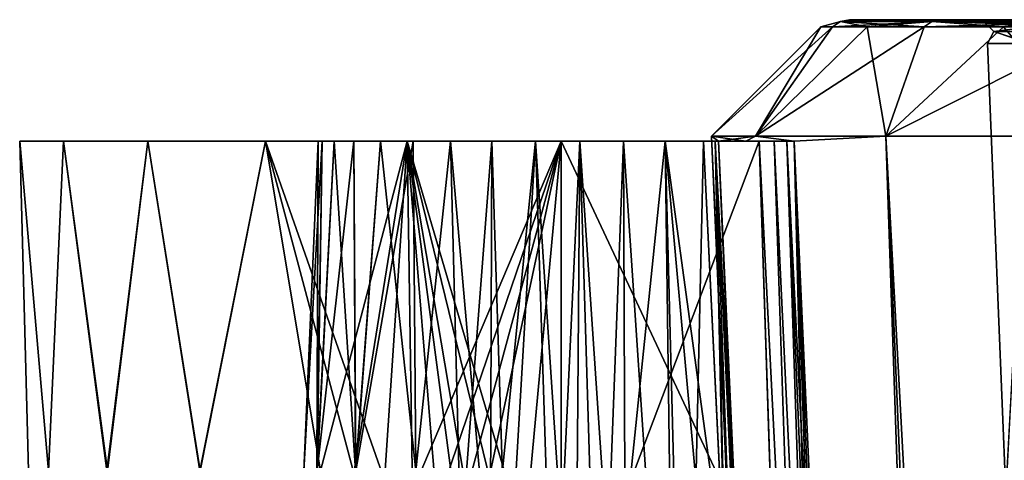
# Model space of a CAD drawing. Units: millimetres. Extents: x -48 to 126, y -26 to 97.
# Drawn here: x -22 to -14, y 94 to 97 of the extents above; entities that cross this region are included whole.
import ezdxf

# ---------------------------------------------------------------- set-up
doc = ezdxf.new("R2010")
doc.units = ezdxf.units.MM
doc.header["$LTSCALE"] = 53.155589
for name, color, linetype in [('1', 7, 'CONTINUOUS'), ('149', 7, 'CONTINUOUS'), ('25', 7, 'CONTINUOUS'), ('3', 7, 'CONTINUOUS'), ('315', 7, 'CONTINUOUS'), ('324', 7, 'CONTINUOUS'), ('4', 7, 'CONTINUOUS'), ('56', 7, 'CONTINUOUS'), ('58', 7, 'CONTINUOUS'), ('59', 7, 'CONTINUOUS'), ('60', 7, 'CONTINUOUS'), ('61', 7, 'CONTINUOUS'), ('66', 7, 'CONTINUOUS'), ('72', 7, 'CONTINUOUS'), ('73', 7, 'CONTINUOUS'), ('78', 7, 'CONTINUOUS')]:
    doc.layers.add(name, color=color, linetype=linetype)

msp = doc.modelspace()

# ---------------------------------------------------------------- linework, layer by layer
at = {"layer": '1', "linetype": 'Continuous'}
for points in [[(-16.7077, 96.2, 1.3555), (-16.4825, 96.2, 3.0514), (-16.7644, 96.2418), (-16.7077, 96.2, 1.3555)], [(-16.7644, 96.2418), (-16.4825, 96.2, 3.0514), (-16.4023, 96.2418, 3.4657), (-16.7644, 96.2418)], [(-13.6843, 27.6782, 1.5418), (-16.7077, 96.2, 1.3555), (-16.7644, 96.2418), (-13.6843, 27.6782, 1.5418)], [(-13.7709, 27.6782), (-13.6843, 27.6782, 1.5418), (-16.7644, 96.2418), (-13.7709, 27.6782)], [(-16.5356, 92.4159, 1.4305), (-16.7077, 96.2, 1.3555), (-13.6843, 27.6782, 1.5418), (-16.5356, 92.4159, 1.4305)], [(-16.4825, 96.2, 3.0514), (-16.0857, 96.2, 4.7154), (-16.4023, 96.2418, 3.4657), (-16.4825, 96.2, 3.0514)], [(-16.4023, 96.2418, 3.4657), (-16.0857, 96.2, 4.7154), (-15.3315, 96.2418, 6.7817), (-16.4023, 96.2418, 3.4657)], [(-16.0857, 96.2, 4.7154), (-12.9981, 27.6782, 4.5482), (-15.3315, 96.2418, 6.7817), (-16.0857, 96.2, 4.7154)], [(-16.0857, 96.2, 4.7154), (-15.9724, 92.7642, 4.5673), (-12.9981, 27.6782, 4.5482), (-16.0857, 96.2, 4.7154)], [(-12.4071, 27.6782, 5.975), (-11.6601, 27.6782, 7.3265), (-15.3315, 96.2418, 6.7817), (-12.4071, 27.6782, 5.975)], [(-15.3315, 96.2418, 6.7817), (-11.6601, 27.6782, 7.3265), (-13.5982, 96.2418, 9.8048), (-15.3315, 96.2418, 6.7817)], [(-12.9981, 27.6782, 4.5482), (-12.4071, 27.6782, 5.975), (-15.3315, 96.2418, 6.7817), (-12.9981, 27.6782, 4.5482)]]:
    msp.add_3dface(points, dxfattribs=at)
at = {"layer": '149', "linetype": 'Continuous'}
for points in [[(-14.3454, 93.2983, 1.5776), (-14.3453, 93.2983, -1.5782), (-14.4966, 97.0035, -0.0196), (-14.3454, 93.2983, 1.5776)], [(-14.4966, 97.0035, -0.0196), (-14.3453, 93.2983, -1.5782), (-14.1437, 97.0035, -3.1792), (-14.4966, 97.0035, -0.0196)], [(-14.1522, 97.0035, 3.141), (-14.3454, 93.2983, 1.5776), (-14.4966, 97.0035, -0.0196), (-14.1522, 97.0035, 3.141)]]:
    msp.add_3dface(points, dxfattribs=at)
at = {"layer": '25', "linetype": 'Continuous'}
for points in [[(-16.7644, 96.2418), (-16.4023, 96.2418, 3.4657), (-15.8648, 97.1414, 0), (-16.7644, 96.2418)], [(-16.4023, 96.2418, -3.4657), (-16.7644, 96.2418), (-15.7697, 97.1414, -1.7353), (-16.4023, 96.2418, -3.4657)], [(-15.7697, 97.1414, -1.7353), (-16.7644, 96.2418), (-15.8648, 97.1414, 0), (-15.7697, 97.1414, -1.7353)], [(-16.4023, 96.2418, 3.4657), (-15.3315, 96.2418, 6.7817), (-15.4852, 97.1414, 3.4497), (-16.4023, 96.2418, 3.4657)], [(-15.8648, 97.1414, 0), (-16.4023, 96.2418, 3.4657), (-15.7697, 97.1414, 1.7353), (-15.8648, 97.1414, 0)], [(-15.7697, 97.1414, 1.7353), (-16.4023, 96.2418, 3.4657), (-15.4852, 97.1414, 3.4497), (-15.7697, 97.1414, 1.7353)], [(-15.3315, 96.2418, -6.7817), (-16.4023, 96.2418, -3.4657), (-15.015, 97.1414, -5.1228), (-15.3315, 96.2418, -6.7817)], [(-15.015, 97.1414, -5.1228), (-16.4023, 96.2418, -3.4657), (-15.4852, 97.1414, -3.4498), (-15.015, 97.1414, -5.1228)], [(-15.4852, 97.1414, -3.4498), (-16.4023, 96.2418, -3.4657), (-15.7697, 97.1414, -1.7353), (-15.4852, 97.1414, -3.4498)], [(-15.4852, 97.1414, 3.4497), (-15.3315, 96.2418, 6.7817), (-15.015, 97.1414, 5.1228), (-15.4852, 97.1414, 3.4497)], [(-15.3315, 96.2418, 6.7817), (-13.5982, 96.2418, 9.8048), (-14.3646, 97.1414, 6.7344), (-15.3315, 96.2418, 6.7817)], [(-15.015, 97.1414, 5.1228), (-15.3315, 96.2418, 6.7817), (-14.3646, 97.1414, 6.7344), (-15.015, 97.1414, 5.1228)], [(-13.5982, 96.2418, -9.8048), (-15.3315, 96.2418, -6.7817), (-13.5418, 97.1414, -8.2652), (-13.5982, 96.2418, -9.8048)], [(-13.5418, 97.1414, -8.2652), (-15.3315, 96.2418, -6.7817), (-14.3646, 97.1414, -6.7344), (-13.5418, 97.1414, -8.2652)], [(-14.3646, 97.1414, -6.7344), (-15.3315, 96.2418, -6.7817), (-15.015, 97.1414, -5.1228), (-14.3646, 97.1414, -6.7344)], [(-14.3646, 97.1414, 6.7344), (-13.5982, 96.2418, 9.8048), (-13.5418, 97.1414, 8.2652), (-14.3646, 97.1414, 6.7344)]]:
    msp.add_3dface(points, dxfattribs=at)
at = {"layer": '3', "linetype": 'Continuous'}
for points in [[(-15.629, 97.2, 1.7196), (-14.8804, 97.2, 5.0792), (-15.629, 97.2, -1.7196), (-15.629, 97.2, 1.7196)], [(-15.629, 97.2, -1.7196), (-14.8804, 97.2, 5.0792), (-14.8804, 97.2, -5.0792), (-15.629, 97.2, -1.7196)], [(-14.8804, 97.2, 5.0792), (-13.4201, 97.2, 8.1929), (-14.3474, 97.2, 3.1844), (-14.8804, 97.2, 5.0792)], [(-14.8804, 97.2, -5.0792), (-14.8804, 97.2, 5.0792), (-14.6964, 97.2, -0.0195), (-14.8804, 97.2, -5.0792)], [(-14.6964, 97.2, -0.0195), (-14.8804, 97.2, 5.0792), (-14.3474, 97.2, 3.1844), (-14.6964, 97.2, -0.0195)], [(-13.42, 97.2, -8.193), (-14.8804, 97.2, -5.0792), (-14.3389, 97.2, -3.2225), (-13.42, 97.2, -8.193)], [(-14.3389, 97.2, -3.2225), (-14.8804, 97.2, -5.0792), (-14.6964, 97.2, -0.0195), (-14.3389, 97.2, -3.2225)]]:
    msp.add_3dface(points, dxfattribs=at)
at = {"layer": '315', "linetype": 'Continuous'}
for points in [[(-14.3389, 97.2, -3.2225), (-14.6964, 97.2, -0.0195), (-14.5163, 97.1738, -1.5379), (-14.3389, 97.2, -3.2225)], [(-14.6964, 97.2, -0.0195), (-14.3474, 97.2, 3.1844), (-14.5163, 97.1738, 1.5379), (-14.6964, 97.2, -0.0195)], [(-14.5163, 97.1738, -1.5379), (-14.6964, 97.2, -0.0195), (-14.5163, 97.1738, 1.5379), (-14.5163, 97.1738, -1.5379)], [(-13.8718, 97.1738, -4.5455), (-14.3389, 97.2, -3.2225), (-14.5163, 97.1738, -1.5379), (-13.8718, 97.1738, -4.5455)], [(-14.5163, 97.1738, 1.5379), (-14.3474, 97.2, 3.1844), (-13.8718, 97.1738, 4.5455), (-14.5163, 97.1738, 1.5379)], [(-13.8718, 97.1738, -4.5455), (-14.5163, 97.1738, -1.5379), (-13.8023, 97.1019, -4.5228), (-13.8718, 97.1738, -4.5455)], [(-14.5163, 97.1738, -1.5379), (-14.5163, 97.1738, 1.5379), (-14.4436, 97.1019, -1.5302), (-14.5163, 97.1738, -1.5379)], [(-13.8023, 97.1019, -4.5228), (-14.5163, 97.1738, -1.5379), (-14.4436, 97.1019, -1.5302), (-13.8023, 97.1019, -4.5228)], [(-14.5163, 97.1738, 1.5379), (-13.8718, 97.1738, 4.5455), (-14.4436, 97.1019, 1.5302), (-14.5163, 97.1738, 1.5379)], [(-14.4436, 97.1019, -1.5302), (-14.5163, 97.1738, 1.5379), (-14.4436, 97.1019, 1.5302), (-14.4436, 97.1019, -1.5302)], [(-14.4436, 97.1019, 1.5302), (-13.8718, 97.1738, 4.5455), (-13.8023, 97.1019, 4.5228), (-14.4436, 97.1019, 1.5302)], [(-14.1522, 97.0035, 3.141), (-14.4966, 97.0035, -0.0196), (-14.4436, 97.1019, 1.5302), (-14.1522, 97.0035, 3.141)], [(-14.4966, 97.0035, -0.0196), (-14.1437, 97.0035, -3.1792), (-14.4436, 97.1019, -1.5302), (-14.4966, 97.0035, -0.0196)], [(-14.4966, 97.0035, -0.0196), (-14.4436, 97.1019, -1.5302), (-14.4436, 97.1019, 1.5302), (-14.4966, 97.0035, -0.0196)], [(-14.1522, 97.0035, 3.141), (-14.4436, 97.1019, 1.5302), (-13.8023, 97.1019, 4.5228), (-14.1522, 97.0035, 3.141)], [(-14.1437, 97.0035, -3.1792), (-13.8023, 97.1019, -4.5228), (-14.4436, 97.1019, -1.5302), (-14.1437, 97.0035, -3.1792)]]:
    msp.add_3dface(points, dxfattribs=at)
at = {"layer": '324', "linetype": 'Continuous'}
for points in [[(-15.7697, 97.1414, -1.7353), (-15.8648, 97.1414, 0), (-15.7051, 97.1848, -1.7282), (-15.7697, 97.1414, -1.7353)], [(-15.8648, 97.1414, 0), (-15.7697, 97.1414, 1.7353), (-15.7051, 97.1848, -1.7282), (-15.8648, 97.1414, 0)], [(-15.4852, 97.1414, -3.4498), (-15.7697, 97.1414, -1.7353), (-14.9536, 97.1848, -5.1018), (-15.4852, 97.1414, -3.4498)], [(-15.7697, 97.1414, -1.7353), (-15.7051, 97.1848, -1.7282), (-14.9536, 97.1848, -5.1018), (-15.7697, 97.1414, -1.7353)], [(-15.7697, 97.1414, 1.7353), (-15.4852, 97.1414, 3.4497), (-15.7051, 97.1848, 1.7282), (-15.7697, 97.1414, 1.7353)], [(-15.7697, 97.1414, 1.7353), (-15.7051, 97.1848, 1.7282), (-15.7051, 97.1848, -1.7282), (-15.7697, 97.1414, 1.7353)], [(-15.629, 97.2, 1.7196), (-15.629, 97.2, -1.7196), (-15.7051, 97.1848, 1.7282), (-15.629, 97.2, 1.7196)], [(-14.9536, 97.1848, 5.1018), (-15.629, 97.2, 1.7196), (-15.7051, 97.1848, 1.7282), (-14.9536, 97.1848, 5.1018)], [(-15.7051, 97.1848, 1.7282), (-15.629, 97.2, -1.7196), (-15.7051, 97.1848, -1.7282), (-15.7051, 97.1848, 1.7282)], [(-15.7051, 97.1848, -1.7282), (-15.629, 97.2, -1.7196), (-14.9536, 97.1848, -5.1018), (-15.7051, 97.1848, -1.7282)], [(-15.4852, 97.1414, 3.4497), (-15.015, 97.1414, 5.1228), (-15.7051, 97.1848, 1.7282), (-15.4852, 97.1414, 3.4497)], [(-15.015, 97.1414, 5.1228), (-14.9536, 97.1848, 5.1018), (-15.7051, 97.1848, 1.7282), (-15.015, 97.1414, 5.1228)], [(-14.8804, 97.2, 5.0792), (-15.629, 97.2, 1.7196), (-14.9536, 97.1848, 5.1018), (-14.8804, 97.2, 5.0792)], [(-15.629, 97.2, -1.7196), (-14.8804, 97.2, -5.0792), (-14.9536, 97.1848, -5.1018), (-15.629, 97.2, -1.7196)], [(-15.015, 97.1414, -5.1228), (-15.4852, 97.1414, -3.4498), (-14.9536, 97.1848, -5.1018), (-15.015, 97.1414, -5.1228)], [(-14.3646, 97.1414, -6.7344), (-15.015, 97.1414, -5.1228), (-13.4864, 97.1848, -8.2314), (-14.3646, 97.1414, -6.7344)], [(-15.015, 97.1414, -5.1228), (-14.9536, 97.1848, -5.1018), (-13.4864, 97.1848, -8.2314), (-15.015, 97.1414, -5.1228)], [(-15.015, 97.1414, 5.1228), (-14.3646, 97.1414, 6.7344), (-14.9536, 97.1848, 5.1018), (-15.015, 97.1414, 5.1228)], [(-13.4864, 97.1848, 8.2314), (-14.8804, 97.2, 5.0792), (-14.9536, 97.1848, 5.1018), (-13.4864, 97.1848, 8.2314)], [(-14.9536, 97.1848, -5.1018), (-14.8804, 97.2, -5.0792), (-13.4864, 97.1848, -8.2314), (-14.9536, 97.1848, -5.1018)], [(-14.3646, 97.1414, 6.7344), (-13.5418, 97.1414, 8.2652), (-14.9536, 97.1848, 5.1018), (-14.3646, 97.1414, 6.7344)], [(-13.5418, 97.1414, 8.2652), (-13.4864, 97.1848, 8.2314), (-14.9536, 97.1848, 5.1018), (-13.5418, 97.1414, 8.2652)], [(-13.4201, 97.2, 8.1929), (-14.8804, 97.2, 5.0792), (-13.4864, 97.1848, 8.2314), (-13.4201, 97.2, 8.1929)], [(-14.8804, 97.2, -5.0792), (-13.42, 97.2, -8.193), (-13.4864, 97.1848, -8.2314), (-14.8804, 97.2, -5.0792)], [(-13.5418, 97.1414, -8.2652), (-14.3646, 97.1414, -6.7344), (-13.4864, 97.1848, -8.2314), (-13.5418, 97.1414, -8.2652)]]:
    msp.add_3dface(points, dxfattribs=at)
at = {"layer": '4', "linetype": 'Continuous'}
for points in [[(-13.7709, 27.6782), (-16.7644, 96.2418), (-16.7077, 96.2, -1.3555), (-13.7709, 27.6782)], [(-16.7077, 96.2, -1.3555), (-16.7644, 96.2418), (-16.4023, 96.2418, -3.4657), (-16.7077, 96.2, -1.3555)], [(-16.4825, 96.2, -3.0514), (-16.7077, 96.2, -1.3555), (-16.4023, 96.2418, -3.4657), (-16.4825, 96.2, -3.0514)], [(-16.5455, 92.6322, -1.4264), (-13.7709, 27.6782), (-16.7077, 96.2, -1.3555), (-16.5455, 92.6322, -1.4264)], [(-16.0857, 96.2, -4.7154), (-16.4825, 96.2, -3.0514), (-16.4023, 96.2418, -3.4657), (-16.0857, 96.2, -4.7154)], [(-15.3315, 96.2418, -6.7817), (-16.0857, 96.2, -4.7154), (-16.4023, 96.2418, -3.4657), (-15.3315, 96.2418, -6.7817)], [(-16.0857, 96.2, -4.7154), (-15.3315, 96.2418, -6.7817), (-12.9981, 27.6782, -4.5482), (-16.0857, 96.2, -4.7154)], [(-15.9624, 92.4602, -4.5542), (-16.0857, 96.2, -4.7154), (-13.4256, 27.6782, -3.0643), (-15.9624, 92.4602, -4.5542)], [(-13.4256, 27.6782, -3.0643), (-16.0857, 96.2, -4.7154), (-12.9981, 27.6782, -4.5482), (-13.4256, 27.6782, -3.0643)], [(-15.3315, 96.2418, -6.7817), (-13.5982, 96.2418, -9.8048), (-12.4071, 27.6782, -5.975), (-15.3315, 96.2418, -6.7817)], [(-12.9981, 27.6782, -4.5482), (-15.3315, 96.2418, -6.7817), (-12.4071, 27.6782, -5.975), (-12.9981, 27.6782, -4.5482)]]:
    msp.add_3dface(points, dxfattribs=at)
at = {"layer": '56', "linetype": 'Continuous'}
for points in [[(-19.2194, 96.2, -1.5851), (-18.9108, 96.2, -1.7805), (-22.454, 96.2, -0.6409), (-19.2194, 96.2, -1.5851)], [(-22.454, 96.2, -0.6409), (-18.9108, 96.2, -1.7805), (-22.0936, 96.2, -1.8688), (-22.454, 96.2, -0.6409)], [(-19.4872, 96.2, -1.3371), (-19.2194, 96.2, -1.5851), (-22.454, 96.2, -0.6409), (-19.4872, 96.2, -1.3371)], [(-19.7058, 96.2, -1.0441), (-19.4872, 96.2, -1.3371), (-22.454, 96.2, -0.6409), (-19.7058, 96.2, -1.0441)], [(-19.8676, 96.2, -0.7157), (-19.7058, 96.2, -1.0441), (-22.454, 96.2, -0.6409), (-19.8676, 96.2, -0.7157)], [(-19.9666, 96.2, -0.3637), (-19.8676, 96.2, -0.7157), (-22.454, 96.2, -0.6409), (-19.9666, 96.2, -0.3637)], [(-19.9999, 96.2, 0), (-19.9666, 96.2, -0.3637), (-22.454, 96.2, 0.6409), (-19.9999, 96.2, 0)], [(-22.454, 96.2, 0.6409), (-19.9666, 96.2, -0.3637), (-22.454, 96.2, -0.6409), (-22.454, 96.2, 0.6409)], [(-19.9666, 96.2, 0.3637), (-19.9999, 96.2, 0), (-22.454, 96.2, 0.6409), (-19.9666, 96.2, 0.3637)], [(-19.8676, 96.2, 0.7157), (-19.9666, 96.2, 0.3637), (-22.454, 96.2, 0.6409), (-19.8676, 96.2, 0.7157)], [(-22.0936, 96.2, 1.8688), (-19.8676, 96.2, 0.7157), (-22.454, 96.2, 0.6409), (-22.0936, 96.2, 1.8688)], [(-18.5714, 96.2, -1.9166), (-18.2126, 96.2, -1.9886), (-22.0936, 96.2, -1.8688), (-18.5714, 96.2, -1.9166)], [(-22.0936, 96.2, -1.8688), (-18.2126, 96.2, -1.9886), (-21.4006, 96.2, -2.9469), (-22.0936, 96.2, -1.8688)], [(-18.9108, 96.2, -1.7805), (-18.5714, 96.2, -1.9166), (-22.0936, 96.2, -1.8688), (-18.9108, 96.2, -1.7805)], [(-19.7058, 96.2, 1.0441), (-19.8676, 96.2, 0.7157), (-22.0936, 96.2, 1.8688), (-19.7058, 96.2, 1.0441)], [(-19.4872, 96.2, 1.3371), (-19.7058, 96.2, 1.0441), (-22.0936, 96.2, 1.8688), (-19.4872, 96.2, 1.3371)], [(-19.2194, 96.2, 1.5851), (-19.4872, 96.2, 1.3371), (-22.0936, 96.2, 1.8688), (-19.2194, 96.2, 1.5851)], [(-18.9108, 96.2, 1.7805), (-19.2194, 96.2, 1.5851), (-22.0936, 96.2, 1.8688), (-18.9108, 96.2, 1.7805)], [(-18.5714, 96.2, 1.9166), (-18.9108, 96.2, 1.7805), (-22.0936, 96.2, 1.8688), (-18.5714, 96.2, 1.9166)], [(-21.4006, 96.2, 2.9469), (-18.5714, 96.2, 1.9166), (-22.0936, 96.2, 1.8688), (-21.4006, 96.2, 2.9469)], [(-16.4825, 96.2, 3.0514), (-17.4875, 96.2, 1.933), (-21.4006, 96.2, 2.9469), (-16.4825, 96.2, 3.0514)], [(-20.4333, 96.2, 3.7853), (-16.4825, 96.2, 3.0514), (-21.4006, 96.2, 2.9469), (-20.4333, 96.2, 3.7853)], [(-17.8474, 96.2, -1.9941), (-16.4825, 96.2, -3.0514), (-21.4006, 96.2, -2.9469), (-17.8474, 96.2, -1.9941)], [(-21.4006, 96.2, -2.9469), (-16.4825, 96.2, -3.0514), (-20.4333, 96.2, -3.7853), (-21.4006, 96.2, -2.9469)], [(-18.2126, 96.2, -1.9886), (-17.8474, 96.2, -1.9941), (-21.4006, 96.2, -2.9469), (-18.2126, 96.2, -1.9886)], [(-18.2126, 96.2, 1.9886), (-18.5714, 96.2, 1.9166), (-21.4006, 96.2, 2.9469), (-18.2126, 96.2, 1.9886)], [(-17.8474, 96.2, 1.9941), (-18.2126, 96.2, 1.9886), (-21.4006, 96.2, 2.9469), (-17.8474, 96.2, 1.9941)], [(-17.4875, 96.2, 1.933), (-17.8474, 96.2, 1.9941), (-21.4006, 96.2, 2.9469), (-17.4875, 96.2, 1.933)], [(-19.2677, 96.2, 4.3176), (-16.4825, 96.2, 3.0514), (-20.4333, 96.2, 3.7853), (-19.2677, 96.2, 4.3176)], [(-20.4333, 96.2, -3.7853), (-16.4825, 96.2, -3.0514), (-16.3733, 96.2, -4.5), (-20.4333, 96.2, -3.7853)], [(-19.2677, 96.2, -4.3176), (-20.4333, 96.2, -3.7853), (-16.3733, 96.2, -4.5), (-19.2677, 96.2, -4.3176)], [(-18, 96.2, 4.5), (-16.4825, 96.2, 3.0514), (-19.2677, 96.2, 4.3176), (-18, 96.2, 4.5)], [(-18, 96.2, -4.5), (-19.2677, 96.2, -4.3176), (-16.3733, 96.2, -4.5), (-18, 96.2, -4.5)], [(-16.3733, 96.2, 4.5), (-16.4825, 96.2, 3.0514), (-18, 96.2, 4.5), (-16.3733, 96.2, 4.5)], [(-17.4875, 96.2, -1.933), (-16.4825, 96.2, -3.0514), (-17.8474, 96.2, -1.9941), (-17.4875, 96.2, -1.933)], [(-17.4875, 96.2, 1.933), (-16.4825, 96.2, 3.0514), (-17.1452, 96.2, 1.8081), (-17.4875, 96.2, 1.933)], [(-17.1452, 96.2, -1.8081), (-16.4825, 96.2, -3.0514), (-17.4875, 96.2, -1.933), (-17.1452, 96.2, -1.8081)], [(-17.1452, 96.2, 1.8081), (-16.4825, 96.2, 3.0514), (-16.8313, 96.2, 1.623), (-17.1452, 96.2, 1.8081)], [(-16.8313, 96.2, -1.623), (-16.4825, 96.2, -3.0514), (-17.1452, 96.2, -1.8081), (-16.8313, 96.2, -1.623)], [(-16.8313, 96.2, 1.623), (-16.4825, 96.2, 3.0514), (-16.7343, 96.2, 1.5053), (-16.8313, 96.2, 1.623)], [(-16.7345, 96.2, -1.5055), (-16.4825, 96.2, -3.0514), (-16.8313, 96.2, -1.623), (-16.7345, 96.2, -1.5055)], [(-16.7077, 96.2, -1.3555), (-16.4825, 96.2, -3.0514), (-16.7345, 96.2, -1.5055), (-16.7077, 96.2, -1.3555)], [(-16.4825, 96.2, 3.0514), (-16.7077, 96.2, 1.3555), (-16.7343, 96.2, 1.5053), (-16.4825, 96.2, 3.0514)], [(-16.0857, 96.2, 4.7154), (-16.4825, 96.2, 3.0514), (-16.1466, 96.2, 4.6038), (-16.0857, 96.2, 4.7154)], [(-16.1466, 96.2, 4.6038), (-16.4825, 96.2, 3.0514), (-16.2494, 96.2, 4.5269), (-16.1466, 96.2, 4.6038)], [(-16.2494, 96.2, 4.5269), (-16.4825, 96.2, 3.0514), (-16.3733, 96.2, 4.5), (-16.2494, 96.2, 4.5269)], [(-16.4825, 96.2, -3.0514), (-16.0857, 96.2, -4.7154), (-16.1466, 96.2, -4.6038), (-16.4825, 96.2, -3.0514)], [(-16.3733, 96.2, -4.5), (-16.4825, 96.2, -3.0514), (-16.2494, 96.2, -4.5269), (-16.3733, 96.2, -4.5)], [(-16.2494, 96.2, -4.5269), (-16.4825, 96.2, -3.0514), (-16.1466, 96.2, -4.6038), (-16.2494, 96.2, -4.5269)]]:
    msp.add_3dface(points, dxfattribs=at)
at = {"layer": '58', "linetype": 'Continuous'}
for points in [[(-19.9999, 96.2, 0), (-19.9666, 96.2, 0.3637), (-20.1185, 93.4869, 0.0029), (-19.9999, 96.2, 0)], [(-20.0098, 93.4869, -0.6696), (-19.9999, 96.2, 0), (-20.1185, 93.4869, 0.0029), (-20.0098, 93.4869, -0.6696)], [(-20.1185, 93.4869, 0.0029), (-19.9666, 96.2, 0.3637), (-20.0079, 93.4869, 0.6754), (-20.1185, 93.4869, 0.0029)], [(-19.8676, 96.2, -0.7157), (-19.9666, 96.2, -0.3637), (-20.0098, 93.4869, -0.6696), (-19.8676, 96.2, -0.7157)], [(-19.6914, 93.4869, -1.2755), (-19.8676, 96.2, -0.7157), (-20.0098, 93.4869, -0.6696), (-19.6914, 93.4869, -1.2755)], [(-19.9666, 96.2, -0.3637), (-19.9999, 96.2, 0), (-20.0098, 93.4869, -0.6696), (-19.9666, 96.2, -0.3637)], [(-19.9666, 96.2, 0.3637), (-19.8676, 96.2, 0.7157), (-20.0079, 93.4869, 0.6754), (-19.9666, 96.2, 0.3637)], [(-19.8676, 96.2, 0.7157), (-19.7058, 96.2, 1.0441), (-20.0079, 93.4869, 0.6754), (-19.8676, 96.2, 0.7157)], [(-20.0079, 93.4869, 0.6754), (-19.7058, 96.2, 1.0441), (-19.6896, 93.4869, 1.278), (-20.0079, 93.4869, 0.6754)], [(-19.7058, 96.2, -1.0441), (-19.8676, 96.2, -0.7157), (-19.6914, 93.4869, -1.2755), (-19.7058, 96.2, -1.0441)], [(-19.4872, 96.2, -1.3371), (-19.7058, 96.2, -1.0441), (-19.6914, 93.4869, -1.2755), (-19.4872, 96.2, -1.3371)], [(-19.7058, 96.2, 1.0441), (-19.4872, 96.2, 1.3371), (-19.6896, 93.4869, 1.278), (-19.7058, 96.2, 1.0441)], [(-19.196, 93.4869, -1.7486), (-19.4872, 96.2, -1.3371), (-19.6914, 93.4869, -1.2755), (-19.196, 93.4869, -1.7486)], [(-19.4872, 96.2, 1.3371), (-19.2194, 96.2, 1.5851), (-19.6896, 93.4869, 1.278), (-19.4872, 96.2, 1.3371)], [(-19.6896, 93.4869, 1.278), (-19.2194, 96.2, 1.5851), (-19.196, 93.4869, 1.7485), (-19.6896, 93.4869, 1.278)], [(-19.2194, 96.2, -1.5851), (-19.4872, 96.2, -1.3371), (-19.196, 93.4869, -1.7486), (-19.2194, 96.2, -1.5851)], [(-18.9108, 96.2, -1.7805), (-19.2194, 96.2, -1.5851), (-19.196, 93.4869, -1.7486), (-18.9108, 96.2, -1.7805)], [(-19.2194, 96.2, 1.5851), (-18.9108, 96.2, 1.7805), (-19.196, 93.4869, 1.7485), (-19.2194, 96.2, 1.5851)], [(-18.5853, 92.4754, -2.0819), (-18.9108, 96.2, -1.7805), (-19.196, 93.4869, -1.7486), (-18.5853, 92.4754, -2.0819)], [(-19.196, 93.4869, 1.7485), (-18.9108, 96.2, 1.7805), (-18.8252, 92.8761, 1.9801), (-19.196, 93.4869, 1.7485)], [(-18.5714, 96.2, -1.9166), (-18.9108, 96.2, -1.7805), (-18.5853, 92.4754, -2.0819), (-18.5714, 96.2, -1.9166)], [(-18.9108, 96.2, 1.7805), (-18.5714, 96.2, 1.9166), (-18.8252, 92.8761, 1.9801), (-18.9108, 96.2, 1.7805)], [(-18.8252, 92.8761, 1.9801), (-18.5714, 96.2, 1.9166), (-18.4463, 92.2411, 2.1265), (-18.8252, 92.8761, 1.9801)], [(-18.2126, 96.2, -1.9886), (-18.5714, 96.2, -1.9166), (-18.5853, 92.4754, -2.0819), (-18.2126, 96.2, -1.9886)], [(-17.8863, 91.2803, -2.2119), (-18.2126, 96.2, -1.9886), (-18.5853, 92.4754, -2.0819), (-17.8863, 91.2803, -2.2119)], [(-18.5714, 96.2, 1.9166), (-18.2126, 96.2, 1.9886), (-18.4463, 92.2411, 2.1265), (-18.5714, 96.2, 1.9166)], [(-18.4463, 92.2411, 2.1265), (-18.2126, 96.2, 1.9886), (-18.0656, 91.5909, 2.2003), (-18.4463, 92.2411, 2.1265)], [(-17.8474, 96.2, -1.9941), (-18.2126, 96.2, -1.9886), (-17.8863, 91.2803, -2.2119), (-17.8474, 96.2, -1.9941)], [(-18.2126, 96.2, 1.9886), (-17.8474, 96.2, 1.9941), (-18.0656, 91.5909, 2.2003), (-18.2126, 96.2, 1.9886)], [(-18.0656, 91.5909, 2.2003), (-17.8474, 96.2, 1.9941), (-17.688, 90.9334, 2.208), (-18.0656, 91.5909, 2.2003)], [(-17.468, 90.544, -2.1831), (-17.8474, 96.2, -1.9941), (-17.8863, 91.2803, -2.2119), (-17.468, 90.544, -2.1831)], [(-17.4875, 96.2, -1.933), (-17.8474, 96.2, -1.9941), (-17.468, 90.544, -2.1831), (-17.4875, 96.2, -1.933)], [(-17.8474, 96.2, 1.9941), (-17.4875, 96.2, 1.933), (-17.688, 90.9334, 2.208), (-17.8474, 96.2, 1.9941)], [(-17.4875, 96.2, 1.933), (-17.1452, 96.2, 1.8081), (-17.688, 90.9334, 2.208), (-17.4875, 96.2, 1.933)], [(-17.688, 90.9334, 2.208), (-17.1452, 96.2, 1.8081), (-16.977, 89.6571, 2.0439), (-17.688, 90.9334, 2.208)], [(-17.1452, 96.2, -1.8081), (-17.4875, 96.2, -1.933), (-17.0617, 89.812, -2.0768), (-17.1452, 96.2, -1.8081)], [(-17.0617, 89.812, -2.0768), (-17.4875, 96.2, -1.933), (-17.468, 90.544, -2.1831), (-17.0617, 89.812, -2.0768)], [(-16.4683, 88.7102, -1.7518), (-16.6574, 92.6322, -1.6866), (-17.1452, 96.2, -1.8081), (-16.4683, 88.7102, -1.7518)], [(-16.8313, 96.2, -1.623), (-17.1452, 96.2, -1.8081), (-16.6574, 92.6322, -1.6866), (-16.8313, 96.2, -1.623)], [(-16.4683, 88.7102, -1.7518), (-17.1452, 96.2, -1.8081), (-17.0617, 89.812, -2.0768), (-16.4683, 88.7102, -1.7518)], [(-17.1452, 96.2, 1.8081), (-16.8313, 96.2, 1.623), (-16.977, 89.6571, 2.0439), (-17.1452, 96.2, 1.8081)], [(-16.8313, 96.2, 1.623), (-16.6469, 92.4159, 1.6904), (-16.977, 89.6571, 2.0439), (-16.8313, 96.2, 1.623)]]:
    msp.add_3dface(points, dxfattribs=at)
at = {"layer": '59', "linetype": 'Continuous'}
for points in [[(-22.0936, 96.2, 1.8688), (-22.454, 96.2, 0.6409), (-22.2158, 93.4869, 1.1938), (-22.0936, 96.2, 1.8688)], [(-22.454, 96.2, 0.6409), (-22.454, 96.2, -0.6409), (-22.3815, 93.4869, 0.0032), (-22.454, 96.2, 0.6409)], [(-22.2158, 93.4869, 1.1938), (-22.454, 96.2, 0.6409), (-22.3815, 93.4869, 0.0032), (-22.2158, 93.4869, 1.1938)], [(-22.454, 96.2, -0.6409), (-22.0936, 96.2, -1.8688), (-22.2175, 93.4869, -1.1876), (-22.454, 96.2, -0.6409)], [(-22.3815, 93.4869, 0.0032), (-22.454, 96.2, -0.6409), (-22.2175, 93.4869, -1.1876), (-22.3815, 93.4869, 0.0032)], [(-22.2175, 93.4869, -1.1876), (-22.0936, 96.2, -1.8688), (-21.7362, 93.4869, -2.2889), (-22.2175, 93.4869, -1.1876)], [(-21.7327, 93.4869, 2.2945), (-22.0936, 96.2, 1.8688), (-22.2158, 93.4869, 1.1938), (-21.7327, 93.4869, 2.2945)], [(-21.4006, 96.2, 2.9469), (-22.0936, 96.2, 1.8688), (-21.7327, 93.4869, 2.2945), (-21.4006, 96.2, 2.9469)], [(-22.0936, 96.2, -1.8688), (-21.4006, 96.2, -2.9469), (-21.7362, 93.4869, -2.2889), (-22.0936, 96.2, -1.8688)], [(-21.7362, 93.4869, -2.2889), (-21.4006, 96.2, -2.9469), (-20.9723, 93.4869, -3.2192), (-21.7362, 93.4869, -2.2889)], [(-20.9687, 93.4869, 3.2225), (-21.4006, 96.2, 2.9469), (-21.7327, 93.4869, 2.2945), (-20.9687, 93.4869, 3.2225)], [(-20.4333, 96.2, 3.7853), (-21.4006, 96.2, 2.9469), (-20.9687, 93.4869, 3.2225), (-20.4333, 96.2, 3.7853)], [(-21.4006, 96.2, -2.9469), (-20.4333, 96.2, -3.7853), (-20.9723, 93.4869, -3.2192), (-21.4006, 96.2, -2.9469)], [(-20.9723, 93.4869, -3.2192), (-20.4333, 96.2, -3.7853), (-19.9813, 93.4869, -3.908), (-20.9723, 93.4869, -3.2192)], [(-19.9813, 93.4869, 3.908), (-20.4333, 96.2, 3.7853), (-20.9687, 93.4869, 3.2225), (-19.9813, 93.4869, 3.908)], [(-19.2677, 96.2, 4.3176), (-20.4333, 96.2, 3.7853), (-19.4541, 93.409, 4.1296), (-19.2677, 96.2, 4.3176)], [(-19.4541, 93.409, 4.1296), (-20.4333, 96.2, 3.7853), (-19.7075, 93.4658, 4.0342), (-19.4541, 93.409, 4.1296)], [(-19.7075, 93.4658, 4.0342), (-20.4333, 96.2, 3.7853), (-19.9813, 93.4869, 3.908), (-19.7075, 93.4658, 4.0342)], [(-20.4333, 96.2, -3.7853), (-19.2677, 96.2, -4.3176), (-19.9813, 93.4869, -3.908), (-20.4333, 96.2, -3.7853)], [(-19.9813, 93.4869, -3.908), (-19.2677, 96.2, -4.3176), (-19.7075, 93.4658, -4.0342), (-19.9813, 93.4869, -3.908)], [(-19.7075, 93.4658, -4.0342), (-19.2677, 96.2, -4.3176), (-19.4541, 93.409, -4.1296), (-19.7075, 93.4658, -4.0342)], [(-19.2247, 93.3181, 4.1992), (-19.2677, 96.2, 4.3176), (-19.4541, 93.409, 4.1296), (-19.2247, 93.3181, 4.1992)], [(-19.4541, 93.409, -4.1296), (-19.2677, 96.2, -4.3176), (-19.2247, 93.3181, -4.1992), (-19.4541, 93.409, -4.1296)], [(-18, 96.2, 4.5), (-19.2677, 96.2, 4.3176), (-18, 91.8939, 4.312), (-18, 96.2, 4.5)], [(-18, 91.8939, 4.312), (-19.2677, 96.2, 4.3176), (-18.3307, 92.3634, 4.3198), (-18, 91.8939, 4.312)], [(-18.3307, 92.3634, 4.3198), (-19.2677, 96.2, 4.3176), (-18.7084, 92.8907, 4.2975), (-18.3307, 92.3634, 4.3198)], [(-18.7084, 92.8907, 4.2975), (-19.2677, 96.2, 4.3176), (-18.8499, 93.0557, 4.2791), (-18.7084, 92.8907, 4.2975)], [(-18.8499, 93.0557, 4.2791), (-19.2677, 96.2, 4.3176), (-19.0224, 93.1987, 4.2476), (-18.8499, 93.0557, 4.2791)], [(-19.0224, 93.1987, 4.2476), (-19.2677, 96.2, 4.3176), (-19.2247, 93.3181, 4.1992), (-19.0224, 93.1987, 4.2476)], [(-19.2677, 96.2, -4.3176), (-18, 96.2, -4.5), (-19.2247, 93.3181, -4.1992), (-19.2677, 96.2, -4.3176)], [(-19.2247, 93.3181, -4.1992), (-18, 96.2, -4.5), (-19.0224, 93.1987, -4.2476), (-19.2247, 93.3181, -4.1992)], [(-19.0224, 93.1987, -4.2476), (-18, 96.2, -4.5), (-18.8499, 93.0557, -4.2791), (-19.0224, 93.1987, -4.2476)], [(-18, 96.2, -4.5), (-18.7084, 92.8908, -4.2975), (-18.8499, 93.0557, -4.2791), (-18, 96.2, -4.5)], [(-18.7084, 92.8908, -4.2975), (-18, 96.2, -4.5), (-18.3531, 92.3949, -4.3195), (-18.7084, 92.8908, -4.2975)], [(-18.3531, 92.3949, -4.3195), (-18, 96.2, -4.5), (-18, 91.8939, -4.312), (-18.3531, 92.3949, -4.3195)]]:
    msp.add_3dface(points, dxfattribs=at)
at = {"layer": '60', "linetype": 'Continuous'}
for points in [[(-16.3733, 96.2, 4.5), (-18, 96.2, 4.5), (-18, 91.8939, 4.312), (-16.3733, 96.2, 4.5)], [(-16.3733, 96.2, 4.5), (-18, 91.8939, 4.312), (-16.2606, 92.7642, 4.35), (-16.3733, 96.2, 4.5)]]:
    msp.add_3dface(points, dxfattribs=at)
at = {"layer": '61', "linetype": 'Continuous'}
for points in [[(-18, 96.2, -4.5), (-16.3733, 96.2, -4.5), (-16.2506, 92.4602, -4.3367), (-18, 96.2, -4.5)], [(-18, 91.8939, -4.312), (-18, 96.2, -4.5), (-16.2506, 92.4602, -4.3367), (-18, 91.8939, -4.312)]]:
    msp.add_3dface(points, dxfattribs=at)
at = {"layer": '66', "linetype": 'Continuous'}
for points in [[(-16.3733, 96.2, -4.5), (-16.2494, 96.2, -4.5269), (-16.0115, 89.0363, -4.2149), (-16.3733, 96.2, -4.5)], [(-16.2506, 92.4602, -4.3367), (-16.3733, 96.2, -4.5), (-16.0115, 89.0363, -4.2149), (-16.2506, 92.4602, -4.3367)], [(-16.2494, 96.2, -4.5269), (-16.1466, 96.2, -4.6038), (-15.9089, 89.0363, -4.2929), (-16.2494, 96.2, -4.5269)], [(-16.0115, 89.0363, -4.2149), (-16.2494, 96.2, -4.5269), (-15.9089, 89.0363, -4.2929), (-16.0115, 89.0363, -4.2149)], [(-16.1466, 96.2, -4.6038), (-16.0857, 96.2, -4.7154), (-15.9089, 89.0363, -4.2929), (-16.1466, 96.2, -4.6038)], [(-16.0857, 96.2, -4.7154), (-15.9624, 92.4602, -4.5542), (-15.9089, 89.0363, -4.2929), (-16.0857, 96.2, -4.7154)]]:
    msp.add_3dface(points, dxfattribs=at)
at = {"layer": '72', "linetype": 'Continuous'}
for points in [[(-16.2494, 96.2, 4.5269), (-16.3733, 96.2, 4.5), (-16.0117, 89.0363, 4.2148), (-16.2494, 96.2, 4.5269)], [(-16.3733, 96.2, 4.5), (-16.2606, 92.7642, 4.35), (-16.0117, 89.0363, 4.2148), (-16.3733, 96.2, 4.5)], [(-16.1466, 96.2, 4.6038), (-16.2494, 96.2, 4.5269), (-15.909, 89.0363, 4.2928), (-16.1466, 96.2, 4.6038)], [(-15.909, 89.0363, 4.2928), (-16.2494, 96.2, 4.5269), (-16.0117, 89.0363, 4.2148), (-15.909, 89.0363, 4.2928)], [(-15.8485, 89.0333, 4.4065), (-15.9724, 92.7642, 4.5673), (-16.1466, 96.2, 4.6038), (-15.8485, 89.0333, 4.4065)], [(-15.8485, 89.0333, 4.4065), (-16.1466, 96.2, 4.6038), (-15.909, 89.0363, 4.2928), (-15.8485, 89.0333, 4.4065)], [(-15.9724, 92.7642, 4.5673), (-16.0857, 96.2, 4.7154), (-16.1466, 96.2, 4.6038), (-15.9724, 92.7642, 4.5673)]]:
    msp.add_3dface(points, dxfattribs=at)
at = {"layer": '73', "linetype": 'Continuous'}
for points in [[(-16.8313, 96.2, 1.623), (-16.7343, 96.2, 1.5053), (-16.6469, 92.4159, 1.6904), (-16.8313, 96.2, 1.623)], [(-16.7343, 96.2, 1.5053), (-16.7077, 96.2, 1.3555), (-16.3874, 88.7118, 1.6375), (-16.7343, 96.2, 1.5053)], [(-16.7343, 96.2, 1.5053), (-16.4683, 88.7102, 1.7518), (-16.6469, 92.4159, 1.6904), (-16.7343, 96.2, 1.5053)], [(-16.4683, 88.7102, 1.7518), (-16.7343, 96.2, 1.5053), (-16.3874, 88.7118, 1.6375), (-16.4683, 88.7102, 1.7518)], [(-16.7077, 96.2, 1.3555), (-16.5356, 92.4159, 1.4305), (-16.3874, 88.7118, 1.6375), (-16.7077, 96.2, 1.3555)]]:
    msp.add_3dface(points, dxfattribs=at)
at = {"layer": '78', "linetype": 'Continuous'}
for points in [[(-16.7345, 96.2, -1.5055), (-16.8313, 96.2, -1.623), (-16.6574, 92.6322, -1.6866), (-16.7345, 96.2, -1.5055)], [(-16.3671, 88.7102, -1.4989), (-16.5455, 92.6322, -1.4264), (-16.7345, 96.2, -1.5055), (-16.3671, 88.7102, -1.4989)], [(-16.3671, 88.7102, -1.4989), (-16.7345, 96.2, -1.5055), (-16.3874, 88.7118, -1.6375), (-16.3671, 88.7102, -1.4989)], [(-16.5455, 92.6322, -1.4264), (-16.7077, 96.2, -1.3555), (-16.7345, 96.2, -1.5055), (-16.5455, 92.6322, -1.4264)], [(-16.7345, 96.2, -1.5055), (-16.6574, 92.6322, -1.6866), (-16.4683, 88.7102, -1.7518), (-16.7345, 96.2, -1.5055)], [(-16.7345, 96.2, -1.5055), (-16.4683, 88.7102, -1.7518), (-16.3874, 88.7118, -1.6375), (-16.7345, 96.2, -1.5055)]]:
    msp.add_3dface(points, dxfattribs=at)

doc.saveas('drawing.dxf')
